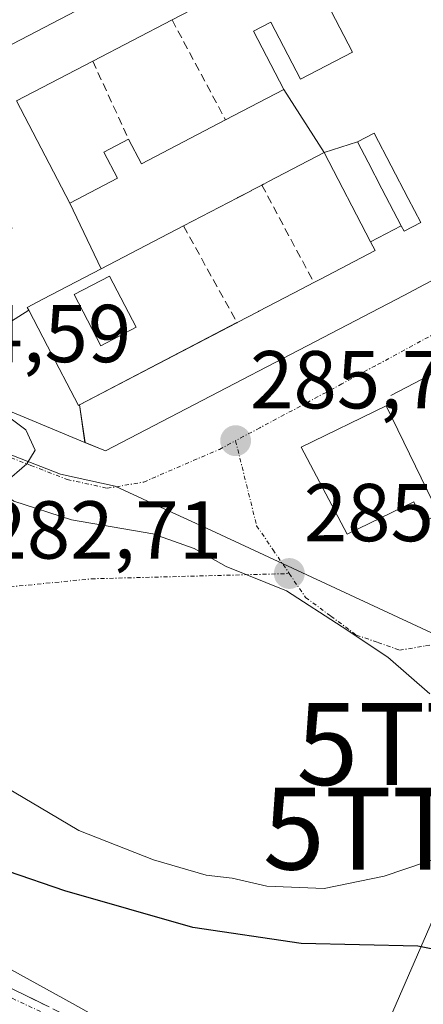
# Model space of a CAD drawing. Units: metres. Extents: x 604869 to 608343, y 4673712 to 4676063.
# Drawn here: x 607890 to 607940, y 4674428 to 4674549 of the extents above; entities that cross this region are included whole.
import ezdxf
from ezdxf.enums import TextEntityAlignment as Align

# ---------------------------------------------------------------- set-up
doc = ezdxf.new("R2010")
doc.units = ezdxf.units.M
doc.header["$MEASUREMENT"] = 0
doc.linetypes.add('TRAZO_Y_PUNTO', pattern=[1, 0.5, -0.25, 0, -0.25])
doc.linetypes.add('TRAZOSX2', pattern=[1.5, 1, -0.5])
doc.layers.get('0').update_dxf_attribs({"lineweight": 5})
for name, color, linetype, lineweight in [('Arbolado forestal CxS', 92, 'Continuous', 0), ('Camino', 19, 'TRAZOSX2', 0), ('Camino Cxs', 19, 'Continuous', 0), ('Camino eje', 19, 'TRAZO_Y_PUNTO', 0), ('Carátula', 7, 'Continuous', 5), ('Curva de nivel maestra', 36, 'Continuous', 30), ('Curva de nivel normal', 36, 'Continuous', 0), ('Edificación', 1, 'Continuous', 13), ('Edificación Cxs', 1, 'Continuous', 13), ('Edificación ligera', 1, 'Continuous', 0), ('Edificación ligera Cxs', 1, 'Continuous', 0), ('Elemento construido', 1, 'Continuous', 0), ('Muro lineal', 1, 'TRAZOSX2', 13), ('Núcleo urbano CxS', 19, 'Continuous', 0), ('Punto de cota en terreno', 7, 'Continuous', 0), ('Rótulo de punto de cota en terreno', 19, 'Continuous', 0), ('Tendido', 6, 'Continuous', 0), ('Torre de tendido puntual', 7, 'Continuous', 0), ('Vía pecuaria', 92, 'Continuous', 13), ('Vía pecuaria CxS', 92, 'Continuous', 13), ('Vía urbana eje', 5, 'TRAZO_Y_PUNTO', 0)]:
    doc.layers.add(name, color=color, linetype=linetype, lineweight=lineweight)
doc.styles.add('Arial', font='txt', dxfattribs={"height": 0.2})

# ---------------------------------------------------------------- blocks, each defined once
blk = doc.blocks.new('5PATER')
at = {"layer": 'Carátula', "linetype": 'Continuous', "lineweight": 5}
h = blk.add_hatch(color=250, dxfattribs=at)
edge = h.paths.add_edge_path()
edge.add_ellipse((0, 0.01), major_axis=(-1.33, -1.34), ratio=0.999422, start_angle=0, end_angle=360)
blk = doc.blocks.new('*U164')
at = {"layer": 'Edificación Cxs', "color": 1, "linetype": 'Continuous', "lineweight": 13}
for points in [[(607896.5201, 4674526.2101, 286.0955), (607900.3575, 4674518.2059, 286.1254), (607893.1989, 4674514.4783, 286.1624), (607891.3201, 4674513.5001, 286.2484), (607891.4987, 4674513.1577, 286.2348), (607878.7991, 4674505.1287, 284.7605), (607874.8163, 4674506.7787, 284.7477), (607873.7405, 4674507.2245, 284.7569), (607872.9867, 4674507.5367, 284.7623), (607871.4101, 4674508.1901, 284.7708), (607866.5901, 4674515.9801, 285.2061), (607869.6701, 4674517.5801, 285.4679), (607871.5201, 4674514.0401, 285.5194), (607876.4501, 4674516.6101, 285.665), (607870.6101, 4674527.8101, 285.7995), (607869.1105, 4674535.0483, 285.8518), (607911.8117, 4674557.2967, 286.4252), (607914.6201, 4674558.7601, 286.4541), (607917.5901, 4674553.0601, 286.4466), (607914.7657, 4674551.5871, 286.4107), (607909.0001, 4674548.5801, 286.463), (607899.3201, 4674543.5401, 286.3118), (607890.0201, 4674538.7001, 286.2817), (607896.5201, 4674526.2101, 286.0955)], [(607886.8867, 4674521.8089, 286.0122), (607889.4601, 4674523.1501, 286.0793), (607884.9401, 4674531.8201, 286.1524), (607874.0601, 4674526.1501, 285.8629), (607878.5801, 4674517.4801, 285.8129), (607886.8867, 4674521.8089, 286.0122)]]:
    blk.add_polyline3d(points, close=True, dxfattribs=at)
blk = doc.blocks.new('*U165')
at = {"layer": 'Edificación Cxs', "color": 1, "linetype": 'Continuous', "lineweight": 13}
blk.add_polyline3d([(607939.8375, 4674516.2731, 286.2154), (607937.3215, 4674514.9625, 286.181), (607900.8801, 4674495.9801, 285.6024), (607898.3729, 4674497.0189, 285.4894), (607898.3729, 4674497.0189, 285.4894), (607897.6955, 4674501.6105, 285.7425), (607916.9291, 4674511.6339, 286.0105), (607916.9483, 4674511.6439, 286.0108), (607916.9601, 4674511.6501, 286.011), (607919.5467, 4674512.9973, 286.0461), (607919.6063, 4674513.0283, 286.0469), (607924.8519, 4674515.7601, 286.1775), (607926.3301, 4674516.5301, 286.2355), (607927.0599, 4674516.9101, 286.2536), (607933.8001, 4674520.4201, 286.3033), (607933.2409, 4674521.4935, 286.2874), (607937.0079, 4674523.4473, 286.3848), (607937.3401, 4674522.8101, 286.3791), (607939.3801, 4674523.8701, 286.4288), (607937.8619, 4674526.7831, 286.4566), (607933.7101, 4674534.7501, 286.5793), (607931.6701, 4674533.6901, 286.5814), (607927.5701, 4674532.3801, 286.4964), (607922.6501, 4674540.0801, 286.4348), (607918.9501, 4674547.1901, 286.3485), (607921.0601, 4674548.2901, 286.3875), (607924.6801, 4674541.3401, 286.3965), (607931.0401, 4674544.6501, 286.4862), (607925.3001, 4674555.6901, 286.5775)], dxfattribs=at)
blk = doc.blocks.new('*U192')
at = {"layer": 'Edificación Cxs', "color": 1, "linetype": 'Continuous', "lineweight": 13}
for points in [[(607933.2409, 4674521.4935, 286.2874), (607933.8001, 4674520.4201, 286.3033), (607927.0599, 4674516.9101, 286.2536), (607926.3301, 4674516.5301, 286.2355), (607924.8519, 4674515.7601, 286.1775), (607919.6063, 4674513.0283, 286.0469), (607919.5467, 4674512.9973, 286.0461), (607916.9601, 4674511.6501, 286.011), (607916.9483, 4674511.6439, 286.0108), (607916.9291, 4674511.6339, 286.0105), (607897.6955, 4674501.6105, 285.7425), (607897.5601, 4674501.5401, 285.7322), (607893.7945, 4674508.7575, 285.9085), (607893.7927, 4674508.7607, 285.9086), (607891.4987, 4674513.1577, 286.2348), (607891.3201, 4674513.5001, 286.2484), (607893.1989, 4674514.4783, 286.1624), (607900.3575, 4674518.2059, 286.1254), (607910.3901, 4674523.4301, 286.0503), (607916.9917, 4674526.8687, 286.1187), (607917.0581, 4674526.9033, 286.1232), (607918.6537, 4674527.7343, 286.2232), (607918.6639, 4674527.7397, 286.2238), (607919.9701, 4674528.4201, 286.2947), (607920.1869, 4674528.5331, 286.3055), (607920.1991, 4674528.5393, 286.3061), (607920.7961, 4674528.8505, 286.3343), (607927.5701, 4674532.3801, 286.4964), (607933.2409, 4674521.4935, 286.2874)], [(607904.6301, 4674511.0701, 286.0588), (607901.3701, 4674517.3201, 286.1252), (607897.0601, 4674515.0701, 286.0367), (607900.3101, 4674508.8201, 285.9852), (607904.6301, 4674511.0701, 286.0588)]]:
    blk.add_polyline3d(points, close=True, dxfattribs=at)
blk = doc.blocks.new('5TTEND')
blk.add_text('5TTEND', height=10).set_placement((0, 0), align=Align.MIDDLE_CENTER)

msp = doc.modelspace()

# ---------------------------------------------------------------- linework, layer by layer
at = {"layer": 'Arbolado forestal CxS', "color": 92, "linetype": 'Continuous', "lineweight": 0}
for points in [[(608094.39, 4674369.01, 267.7), (608002.99, 4674383.11, 266.82), (607955.28, 4674396.45, 268.55), (607924.44, 4674401.72, 267.61), (607883.65, 4674413.25, 269.56), (607841.36, 4674443.81, 270.36), (607802.18, 4674469.17, 270.78), (607802.3, 4674472.77, 270.81), (607799.02, 4674475.01, 270.68), (607797.11, 4674512.55, 279.68), (607800.86, 4674515.05, 281.84), (607806.12, 4674518.56, 284.68), (607812.48, 4674538.2, 285.16), (607837.44, 4674523.32, 285.38), (607852.93, 4674514.08, 285.04), (607871.85, 4674503.73, 284.64), (607886.47, 4674496.59, 284.91), (607895.39, 4674493.14, 285.47), (607902.06, 4674491.69, 285.53), (607907.07, 4674489.37, 285.24), (607913.81, 4674486.25, 285.12), (607942.98, 4674472.74, 285.15), (608059.84, 4674433.23, 285.98), (608075.79, 4674444.74, 285.73)], [(607837.44, 4674523.32, 285.38), (607852.93, 4674514.08, 285.04), (607871.85, 4674503.73, 284.64), (607886.47, 4674496.59, 284.91), (607895.39, 4674493.14, 285.47), (607902.06, 4674491.69, 285.53), (607907.07, 4674489.37, 285.24), (607913.81, 4674486.25, 285.12), (607942.98, 4674472.74, 285.15)]]:
    msp.add_polyline3d(points, dxfattribs=at)
at = {"layer": 'Camino', "color": 19, "linetype": 'TRAZOSX2', "lineweight": 0}
msp.add_lwpolyline([(607824.66, 4674462.42), (607830.74, 4674461.98), (607838.3, 4674459.25), (607844.72, 4674456.4), (607857.67, 4674448.81), (607880.98, 4674434.49), (607897.6, 4674426.36), (607905.3, 4674423.07), (607921.91, 4674417.25), (607949.58, 4674409.04), (607992.82, 4674399.25), (608007.51, 4674396.28), (608018.09, 4674394.39), (608046.34, 4674391.87), (608106.17, 4674381.2), (608114.26, 4674380.59), (608124.2, 4674380.25)], dxfattribs=at)
at = {"layer": 'Camino Cxs', "color": 19, "linetype": 'Continuous', "lineweight": 0}
msp.add_polyline3d([(607889.29, 4674430.43, 271.5), (607893.45, 4674428.39, 271.33)], dxfattribs=at)
at = {"layer": 'Camino eje', "color": 19, "linetype": 'TRAZO_Y_PUNTO', "lineweight": 0}
msp.add_lwpolyline([(608131.71, 4674378.91), (608106.02, 4674380.01), (608046.18, 4674390.68), (608017.93, 4674393.2), (607992.57, 4674398.08), (607949.28, 4674407.88), (607921.54, 4674416.11), (607904.87, 4674421.95), (607880.4, 4674433.44), (607844.17, 4674455.33), (607828.91, 4674461.36), (607826.38, 4674461.35)], dxfattribs=at)
at = {"layer": 'Curva de nivel maestra', "color": 36, "linetype": 'Continuous', "lineweight": 30}
msp.add_polyline3d([(607949.75, 4674433.44, 275), (607939.03, 4674435.52, 275), (607924.76, 4674435.85, 275), (607911.54, 4674437.83, 275), (607895.92, 4674442.3, 275), (607889.04, 4674444.65, 275), (607882.58, 4674449.58, 275), (607876.39, 4674453.65, 275), (607870.92, 4674455.96, 275), (607862.23, 4674458.39, 275), (607854.23, 4674461.07, 275), (607848.25, 4674463.08, 275), (607843.56, 4674466.07, 275), (607835.6, 4674470.3, 275), (607821.56, 4674476.6, 275), (607814.26, 4674479.64, 275), (607810.25, 4674481.96, 275), (607802.74, 4674485.65, 275), (607798.21, 4674488.74, 275), (607796.19, 4674490.15, 275), (607795.91, 4674492.27, 275), (607796.25, 4674495.65, 275), (607793.2, 4674498.4, 275)], dxfattribs=at)
at = {"layer": 'Curva de nivel normal', "color": 36, "linetype": 'Continuous', "lineweight": 0}
for points in [[(607940.5, 4674466.34, 285), (607935.36, 4674470.8, 285), (607929.8, 4674474.5, 285), (607923, 4674478.92, 285), (607915.62, 4674481.87, 285), (607911.71, 4674484.05, 285), (607906.67, 4674485.87, 285), (607896.71, 4674487.55, 285), (607889.68, 4674489.84, 285), (607888.64, 4674490.58, 285), (607888.52, 4674492.05, 285), (607891.28, 4674494.39, 285), (607892.3, 4674496.09, 285), (607891.15, 4674498.56, 285), (607886.69, 4674501.86, 285)], [(607944.9, 4674447.46, 280), (607934.9, 4674444.08, 280), (607927.57, 4674442.59, 280), (607920.59, 4674442.87, 280), (607916.33, 4674443.83, 280), (607913.18, 4674444.22, 280), (607906.72, 4674446.09, 280), (607897.61, 4674449.65, 280), (607892.8, 4674452.51, 280), (607885.19, 4674456.96, 280)]]:
    msp.add_polyline3d(points, dxfattribs=at)
at = {"layer": 'Edificación', "color": 1, "linetype": 'Continuous', "lineweight": 13}
for points in [[(607922.65, 4674540.08, 286.43), (607918.95, 4674547.19, 286.35), (607921.06, 4674548.29, 286.39), (607924.68, 4674541.34, 286.4), (607931.04, 4674544.65, 286.49), (607925.3, 4674555.69, 286.58), (607920.36, 4674553.12, 286.47), (607916.69, 4674560.15, 286.45), (607947.85, 4674576.38, 286.72), (607950.57, 4674577.8, 286.75), (607953.66, 4674571.86, 286.82), (607953.66, 4674571.86, 286.82), (607962.06, 4674555.74, 287.04), (607971.14, 4674560.47, 286.7), (607971.16, 4674560.48, 286.7), (607962.82, 4674576.5, 286.85), (607956.6, 4674573.26, 286.83), (607953.52, 4674579.18, 286.78), (608041.57, 4674625.05, 287.51), (608045.89, 4674623.89, 287.58), (608090.02, 4674612.1, 287.2)], [(608080.21, 4674589.4, 286.93), (608048.81, 4674573.04, 286.8), (608046.1, 4674571.63, 286.78), (607975.85, 4674535.03, 286.49), (607970.92, 4674532.47, 286.48), (607939.84, 4674516.27, 286.22), (607937.32, 4674514.96, 286.18), (607900.88, 4674495.98, 285.6), (607898.37, 4674497.02, 285.49)], [(607869.11, 4674535.05, 285.85), (607911.81, 4674557.3, 286.43), (607914.62, 4674558.76, 286.45), (607917.59, 4674553.06, 286.45), (607914.77, 4674551.59, 286.41), (607909, 4674548.58, 286.46), (607899.32, 4674543.54, 286.31), (607890.02, 4674538.7, 286.28), (607896.52, 4674526.21, 286.1)], [(607896.52, 4674526.21, 286.1), (607902.36, 4674529.25, 286.05), (607900.69, 4674532.45, 286.03), (607903.7, 4674534.01, 286.16), (607905.26, 4674531.02, 286.19), (607915.54, 4674536.38, 286.42), (607922.65, 4674540.08, 286.43)], [(607922.65, 4674540.08, 286.43), (607927.57, 4674532.38, 286.5)], [(607922.65, 4674540.08, 286.43), (607927.57, 4674532.38, 286.5)], [(607937.01, 4674523.45, 286.38), (607937.34, 4674522.81, 286.38), (607939.38, 4674523.87, 286.43), (607937.86, 4674526.78, 286.46), (607933.71, 4674534.75, 286.58), (607931.67, 4674533.69, 286.58)], [(607937.01, 4674523.45, 286.38), (607937.34, 4674522.81, 286.38), (607939.38, 4674523.87, 286.43), (607937.86, 4674526.78, 286.46), (607933.71, 4674534.75, 286.58), (607931.67, 4674533.69, 286.58)], [(607927.57, 4674532.38, 286.5), (607931.67, 4674533.69, 286.58)], [(607927.57, 4674532.38, 286.5), (607931.67, 4674533.69, 286.58)], [(607931.67, 4674533.69, 286.58), (607932.96, 4674531.22, 286.52), (607934.65, 4674527.97, 286.43), (607937.01, 4674523.45, 286.38)], [(607931.67, 4674533.69, 286.58), (607932.96, 4674531.22, 286.52), (607934.65, 4674527.97, 286.43), (607937.01, 4674523.45, 286.38)], [(607927.57, 4674532.38, 286.5), (607920.8, 4674528.85, 286.33), (607920.2, 4674528.54, 286.31), (607920.19, 4674528.53, 286.31), (607919.97, 4674528.42, 286.29), (607918.66, 4674527.74, 286.22), (607918.65, 4674527.73, 286.22), (607917.06, 4674526.9, 286.12), (607916.99, 4674526.87, 286.12), (607910.39, 4674523.43, 286.05), (607900.36, 4674518.21, 286.13)], [(607927.57, 4674532.38, 286.5), (607920.8, 4674528.85, 286.33), (607920.2, 4674528.54, 286.31), (607920.19, 4674528.53, 286.31), (607919.97, 4674528.42, 286.29), (607918.66, 4674527.74, 286.22), (607918.65, 4674527.73, 286.22), (607917.06, 4674526.9, 286.12), (607916.99, 4674526.87, 286.12), (607910.39, 4674523.43, 286.05), (607900.36, 4674518.21, 286.13)], [(607933.24, 4674521.49, 286.29), (607927.57, 4674532.38, 286.5)], [(607933.24, 4674521.49, 286.29), (607927.57, 4674532.38, 286.5)], [(607900.36, 4674518.21, 286.13), (607896.52, 4674526.21, 286.1)], [(607900.36, 4674518.21, 286.13), (607896.52, 4674526.21, 286.1)], [(607937.01, 4674523.45, 286.38), (607933.24, 4674521.49, 286.29)], [(607937.01, 4674523.45, 286.38), (607933.24, 4674521.49, 286.29)], [(607897.7, 4674501.61, 285.74), (607916.93, 4674511.63, 286.01), (607916.95, 4674511.64, 286.01), (607916.96, 4674511.65, 286.01), (607919.55, 4674513, 286.05), (607919.61, 4674513.03, 286.05), (607924.85, 4674515.76, 286.18), (607926.33, 4674516.53, 286.24), (607927.06, 4674516.91, 286.25), (607933.8, 4674520.42, 286.3), (607933.24, 4674521.49, 286.29)], [(607897.7, 4674501.61, 285.74), (607916.93, 4674511.63, 286.01), (607916.95, 4674511.64, 286.01), (607916.96, 4674511.65, 286.01), (607919.55, 4674513, 286.05), (607919.61, 4674513.03, 286.05), (607924.85, 4674515.76, 286.18), (607926.33, 4674516.53, 286.24), (607927.06, 4674516.91, 286.25), (607933.8, 4674520.42, 286.3), (607933.24, 4674521.49, 286.29)], [(607900.36, 4674518.21, 286.13), (607893.2, 4674514.48, 286.16), (607891.32, 4674513.5, 286.25), (607891.5, 4674513.16, 286.23)], [(607900.36, 4674518.21, 286.13), (607893.2, 4674514.48, 286.16), (607891.32, 4674513.5, 286.25), (607891.5, 4674513.16, 286.23)], [(607904.63, 4674511.07, 286.06), (607901.37, 4674517.32, 286.13), (607897.06, 4674515.07, 286.04), (607900.31, 4674508.82, 285.99), (607904.63, 4674511.07, 286.06)], [(607878.8, 4674505.13, 284.76), (607891.5, 4674513.16, 286.23)], [(607878.8, 4674505.13, 284.76), (607891.5, 4674513.16, 286.23)], [(607891.5, 4674513.16, 286.23), (607893.79, 4674508.76, 285.91), (607893.79, 4674508.76, 285.91), (607897.56, 4674501.54, 285.73), (607897.7, 4674501.61, 285.74)], [(607891.5, 4674513.16, 286.23), (607893.79, 4674508.76, 285.91), (607893.79, 4674508.76, 285.91), (607897.56, 4674501.54, 285.73), (607897.7, 4674501.61, 285.74)], [(607898.37, 4674497.02, 285.49), (607878.8, 4674505.13, 284.76)], [(607897.7, 4674501.61, 285.74), (607898.37, 4674497.02, 285.49)], [(607897.7, 4674501.61, 285.74), (607898.37, 4674497.02, 285.49)], [(607935.15, 4674501.5, 285.97), (607941.6, 4674488.26, 285.69), (607939.71, 4674487.34, 285.71), (607938.52, 4674489.78, 285.86), (607930.38, 4674485.81, 285.43), (607924.79, 4674496.45, 285.79), (607935.15, 4674501.5, 285.97)]]:
    msp.add_polyline3d(points, dxfattribs=at)
at = {"layer": 'Edificación Cxs', "color": 1, "linetype": 'Continuous', "lineweight": 13}
for points in [[(607927.57, 4674532.38, 286.5), (607920.8, 4674528.85, 286.33), (607920.2, 4674528.54, 286.31), (607920.19, 4674528.53, 286.31), (607919.97, 4674528.42, 286.29), (607918.66, 4674527.74, 286.22), (607918.65, 4674527.73, 286.22), (607917.06, 4674526.9, 286.12), (607916.99, 4674526.87, 286.12), (607910.39, 4674523.43, 286.05), (607900.36, 4674518.21, 286.13), (607896.52, 4674526.21, 286.1), (607902.36, 4674529.25, 286.05), (607900.69, 4674532.45, 286.03), (607903.7, 4674534.01, 286.16), (607905.26, 4674531.02, 286.19), (607915.54, 4674536.38, 286.42), (607922.65, 4674540.08, 286.43), (607927.57, 4674532.38, 286.5)], [(607937.01, 4674523.45, 286.38), (607934.65, 4674527.97, 286.43), (607932.96, 4674531.22, 286.52), (607931.67, 4674533.69, 286.58), (607933.71, 4674534.75, 286.58), (607937.86, 4674526.78, 286.46), (607939.38, 4674523.87, 286.43), (607937.34, 4674522.81, 286.38), (607937.01, 4674523.45, 286.38)], [(607937.01, 4674523.45, 286.38), (607933.24, 4674521.49, 286.29), (607927.57, 4674532.38, 286.5), (607931.67, 4674533.69, 286.58), (607932.96, 4674531.22, 286.52), (607934.65, 4674527.97, 286.43), (607937.01, 4674523.45, 286.38)], [(607897.7, 4674501.61, 285.74), (607898.37, 4674497.02, 285.49), (607878.8, 4674505.13, 284.76), (607891.5, 4674513.16, 286.23), (607893.79, 4674508.76, 285.91), (607893.79, 4674508.76, 285.91), (607897.56, 4674501.54, 285.73), (607897.7, 4674501.61, 285.74)], [(607935.15, 4674501.5, 285.97), (607941.6, 4674488.26, 285.69), (607939.71, 4674487.34, 285.71), (607938.52, 4674489.78, 285.86), (607930.38, 4674485.81, 285.43), (607924.79, 4674496.45, 285.79), (607935.15, 4674501.5, 285.97)]]:
    msp.add_polyline3d(points, close=True, dxfattribs=at)
at = {"layer": 'Edificación ligera', "color": 1, "linetype": 'Continuous', "lineweight": 0}
msp.add_polyline3d([(607904.63, 4674511.07, 286.06), (607900.31, 4674508.82, 285.99), (607897.06, 4674515.07, 286.04), (607901.37, 4674517.32, 286.13), (607904.63, 4674511.07, 286.06)], dxfattribs=at)
msp.add_polyline3d([(607904.63, 4674511.07, 286.06), (607900.31, 4674508.82, 285.99), (607897.06, 4674515.07, 286.04), (607901.37, 4674517.32, 286.13), (607904.63, 4674511.07, 286.06)], dxfattribs=at)
at = {"layer": 'Edificación ligera Cxs', "color": 1, "linetype": 'Continuous', "lineweight": 0}
msp.add_polyline3d([(607904.63, 4674511.07, 286.06), (607900.31, 4674508.82, 285.99), (607897.06, 4674515.07, 286.04), (607901.37, 4674517.32, 286.13), (607904.63, 4674511.07, 286.06)], close=True, dxfattribs=at)
msp.add_polyline3d([(607904.63, 4674511.07, 286.06), (607900.31, 4674508.82, 285.99), (607897.06, 4674515.07, 286.04), (607901.37, 4674517.32, 286.13), (607904.63, 4674511.07, 286.06)], close=True, dxfattribs=at)
at = {"layer": 'Elemento construido', "color": 1, "linetype": 'Continuous', "lineweight": 0}
msp.add_polyline3d([(608071.96, 4674447.01, 285.76), (608110.42, 4674588, 286.75), (608109.87, 4674588.68, 286.76), (608109.23, 4674589.27, 286.77), (608108.51, 4674589.77, 286.77), (608107.72, 4674590.14, 286.78), (608106.89, 4674590.4, 286.79), (608106.02, 4674590.54, 286.79), (608105.15, 4674590.55, 286.79), (608104.29, 4674590.42, 286.79), (608103.45, 4674590.18, 286.79), (608102.65, 4674589.81, 286.79), (608101.93, 4674589.33, 286.79), (607935.74, 4674502.73, 285.99)], dxfattribs=at)
at = {"layer": 'Muro lineal', "color": 1, "linetype": 'TRAZOSX2', "lineweight": 13}
for points in [[(607909, 4674548.58, 286.46), (607915.54, 4674536.38, 286.42)], [(607899.32, 4674543.54, 286.31), (607903.7, 4674534.01, 286.16)], [(607919.97, 4674528.42, 286.29), (607926.33, 4674516.53, 286.24)], [(607910.39, 4674523.43, 286.05), (607916.96, 4674511.65, 286.01)]]:
    msp.add_polyline3d(points, dxfattribs=at)
at = {"layer": 'Núcleo urbano CxS', "color": 19, "linetype": 'Continuous', "lineweight": 0}
for points in [[(608075.01, 4674581.18, 286.74), (608058.25, 4674572.07, 286.72), (608033.76, 4674558.76, 286.68), (608011.37, 4674547.2, 286.55), (608025.62, 4674518.39, 286.47), (608000.32, 4674504.17, 286.37), (607958.11, 4674481.03, 285.88), (607957.9, 4674480.92, 285.87), (607942.98, 4674472.74, 285.15), (607942.98, 4674472.74, 285.15), (607913.81, 4674486.25, 285.12), (607907.07, 4674489.37, 285.24), (607902.06, 4674491.69, 285.53), (607895.39, 4674493.14, 285.47), (607886.47, 4674496.59, 284.91), (607871.85, 4674503.73, 284.64), (607852.93, 4674514.08, 285.04), (607837.44, 4674523.32, 285.38), (607899.34, 4674556.81, 286.32), (607967.42, 4674591.08, 286.91), (608005.09, 4674611.36, 287.21), (608044.5, 4674632.57, 287.65), (608044.97, 4674632.83, 287.65), (608092.71, 4674621.09, 287.33)], [(607837.44, 4674523.32, 285.38), (607852.93, 4674514.08, 285.04), (607871.85, 4674503.73, 284.64), (607886.47, 4674496.59, 284.91), (607895.39, 4674493.14, 285.47), (607902.06, 4674491.69, 285.53), (607907.07, 4674489.37, 285.24), (607913.81, 4674486.25, 285.12), (607942.98, 4674472.74, 285.15)]]:
    msp.add_polyline3d(points, dxfattribs=at)
at = {"layer": 'Tendido', "color": 6, "linetype": 'Continuous', "lineweight": 0}
msp.add_polyline3d([(607949.8, 4674460.21, 284.78), (607945.7, 4674449.89, 280.81), (607908.39, 4674364.3, 266.76), (607873.47, 4674282.68, 267.07), (607844.1, 4674215.61, 267.21), (607803.75, 4674122.21, 266.98), (607772.05, 4674044.02, 266.1), (607735.75, 4673959.22, 266.75), (607639.52, 4673868.4, 266.7), (607582.12, 4673816.15, 266.77), (607515.38, 4673751.44, 266.7), (607499.96, 4673737.03, 266.68)], dxfattribs=at)
at = {"layer": 'Vía pecuaria', "color": 92, "linetype": 'Continuous', "lineweight": 13}
msp.add_polyline3d([(607888.14, 4674433.33, 271.68), (607892.5, 4674430.93, 271.7), (607896.85, 4674428.53, 271.33), (607901.2, 4674426.12, 271.25)], dxfattribs=at)
at = {"layer": 'Vía pecuaria CxS', "color": 92, "linetype": 'Continuous', "lineweight": 13}
msp.add_polyline3d([(607888.14, 4674433.33, 271.68), (607892.5, 4674430.93, 271.7), (607896.85, 4674428.53, 271.33), (607901.2, 4674426.12, 271.25)], dxfattribs=at)
at = {"layer": 'Vía urbana eje', "color": 5, "linetype": 'TRAZO_Y_PUNTO', "lineweight": 0}
for points in [[(608011.55, 4674547.15), (608007.47, 4674545.05), (608003.38, 4674542.94), (607999.3, 4674540.83), (607995.21, 4674538.72), (607991.13, 4674536.62), (607987.05, 4674534.51), (607982.96, 4674532.4), (607974.8, 4674528.18), (607970.71, 4674526.08), (607962.55, 4674521.86), (607950.25, 4674515.23), (607946.15, 4674513.01), (607933.85, 4674506.38), (607929.76, 4674504.17), (607925.66, 4674501.96), (607919.72, 4674498.8), (607916.76, 4674497.22)], [(607838.27, 4674522.66), (607846.01, 4674518.04), (607849.88, 4674515.74), (607853.75, 4674513.43), (607857.53, 4674511.36), (607861.32, 4674509.29), (607865.1, 4674507.21), (607868.89, 4674505.14), (607872.67, 4674503.07), (607876.33, 4674501.29), (607879.98, 4674499.5), (607883.64, 4674497.72), (607887.29, 4674495.94), (607891.75, 4674494.21), (607896.21, 4674492.49), (607901.08, 4674491.43), (607905.54, 4674492.18), (607914.78, 4674496.17), (607916.76, 4674497.22)], [(607916.76, 4674497.22), (607919.34, 4674486.84), (607921.33, 4674483.93), (607923.32, 4674481.01)], [(607794.36, 4674494.06), (607795.99, 4674493.54), (607823.02, 4674484.28), (607850.77, 4674477.87), (607873.9, 4674477.87), (607899.15, 4674480.37), (607923.32, 4674481.01)], [(607923.32, 4674481.01), (607925.31, 4674478.1), (607928.41, 4674475.81), (607931.51, 4674473.51), (607934.16, 4674472.59), (607936.8, 4674471.67), (607939.98, 4674472.18), (607943.15, 4674472.7)]]:
    msp.add_lwpolyline(points, dxfattribs=at)

# ---------------------------------------------------------------- block references
at = {"layer": 'Edificación Cxs', "color": 1, "linetype": 'Continuous', "lineweight": 13}
for name in ['*U165', '*U164', '*U192']:
    msp.add_blockref(name, (0, 0), dxfattribs=at)
at = {"layer": 'Punto de cota en terreno', "linetype": 'Continuous', "lineweight": 0}
for p in [(607916.77, 4674497.22, 285.78), (607923.33, 4674481.01, 285.06)]:
    msp.add_blockref('5PATER', p, dxfattribs=at)
at = {"layer": 'Torre de tendido puntual', "linetype": 'Continuous', "lineweight": 0}
for p in [(607949.8, 4674460.21, 284.78), (607945.7, 4674449.89, 280.81)]:
    msp.add_blockref('5TTEND', p, dxfattribs=at)

# ---------------------------------------------------------------- texts
at = {"layer": 'Rótulo de punto de cota en terreno', "color": 19, "linetype": 'Continuous', "lineweight": 0, "style": 'Arial'}
for s, p in [('284,59', (607874.87, 4674504.62)), ('285,78', (607918.53, 4674498.98)), ('285,06', (607925.09, 4674482.77)), ('282,71', (607885.96, 4674480.65))]:
    msp.add_text(s, height=7, dxfattribs=at).set_placement(p, align=Align.BOTTOM_LEFT)

doc.saveas('drawing.dxf')
